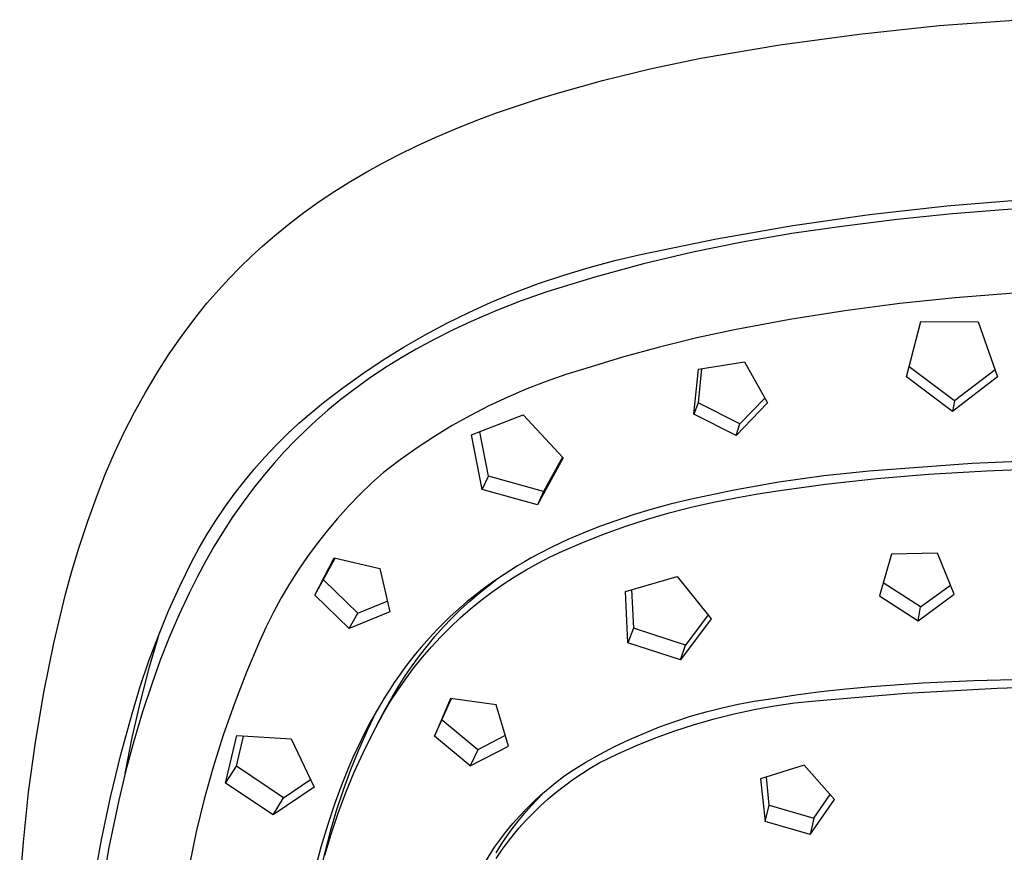
# Model space of a CAD drawing. Units: millimetres. Extents: x -602 to 522, y -1436 to 1600.
# Drawn here: x 400 to 452, y 1212 to 1256 of the extents above; entities that cross this region are included whole.
import ezdxf

# ---------------------------------------------------------------- set-up
doc = ezdxf.new("R2010")
doc.units = ezdxf.units.MM
doc.header["$MEASUREMENT"] = 0
doc.layers.add('Default', color=7, linetype='Continuous', true_color=0x000000)

msp = doc.modelspace()

# ---------------------------------------------------------------- linework, layer by layer
at = {"layer": 'Default', "color": 7, "true_color": 0xffffff}
for p, q in [((444.167, 1255.278), (448.359, 1255.72)), ((448.359, 1255.72), (452.563, 1256.032)), ((439.991, 1254.706), (444.167, 1255.278)), ((435.834, 1254.003), (439.991, 1254.706)), ((433.235, 1253.459), (435.834, 1254.003)), ((430.655, 1252.834), (433.235, 1253.459)), ((428.404, 1252.21), (430.655, 1252.834)), ((427.288, 1251.868), (428.404, 1252.21)), ((425.085, 1251.125), (426.178, 1251.506)), ((426.178, 1251.506), (427.288, 1251.868)), ((424.001, 1250.721), (425.085, 1251.125)), ((422.926, 1250.293), (424.001, 1250.721)), ((421.861, 1249.838), (422.926, 1250.293)), ((419.928, 1248.926), (420.889, 1249.394)), ((420.889, 1249.394), (421.861, 1249.838)), ((419.09, 1248.491), (419.928, 1248.926)), ((418.263, 1248.035), (419.09, 1248.491)), ((417.41, 1247.537), (418.263, 1248.035)), ((416.573, 1247.013), (417.41, 1247.537)), ((415.753, 1246.463), (416.573, 1247.013)), ((414.949, 1245.889), (415.753, 1246.463)), ((448.766, 1246.239), (452.834, 1246.565)), ((414.164, 1245.291), (414.949, 1245.889)), ((440.67, 1245.209), (444.71, 1245.787)), ((444.71, 1245.787), (448.766, 1246.239)), ((449.071, 1245.817), (446.156, 1245.517)), ((451.741, 1246.036), (449.071, 1245.817)), ((454.414, 1246.206), (451.741, 1246.036)), ((413.397, 1244.669), (414.164, 1245.291)), ((446.156, 1245.517), (443.249, 1245.154)), ((436.65, 1244.507), (440.67, 1245.209)), ((440.62, 1244.786), (438.003, 1244.335)), ((443.249, 1245.154), (440.62, 1244.786)), ((412.779, 1244.133), (413.397, 1244.669)), ((432.653, 1243.681), (436.65, 1244.507)), ((438.003, 1244.335), (435.402, 1243.801)), ((412.176, 1243.581), (412.779, 1244.133)), ((435.402, 1243.801), (432.82, 1243.186)), ((411.588, 1243.011), (412.176, 1243.581)), ((429.95, 1243.001), (431.296, 1243.363)), ((432.82, 1243.186), (430.258, 1242.49)), ((431.296, 1243.363), (432.653, 1243.681)), ((411.017, 1242.426), (411.588, 1243.011)), ((428.616, 1242.596), (429.95, 1243.001)), ((410.463, 1241.824), (411.017, 1242.426)), ((425.99, 1241.659), (427.296, 1242.149)), ((427.296, 1242.149), (428.616, 1242.596)), ((430.258, 1242.49), (427.719, 1241.713)), ((409.846, 1241.114), (410.463, 1241.824)), ((424.799, 1241.167), (425.99, 1241.659)), ((427.719, 1241.713), (426.377, 1241.235)), ((453.131, 1241.711), (449.211, 1241.404)), ((409.253, 1240.383), (409.846, 1241.114)), ((423.625, 1240.637), (424.799, 1241.167)), ((426.377, 1241.235), (425.052, 1240.715)), ((449.211, 1241.404), (446.302, 1241.096)), ((422.469, 1240.068), (423.625, 1240.637)), ((425.052, 1240.715), (423.743, 1240.152)), ((443.403, 1240.714), (440.514, 1240.257)), ((446.302, 1241.096), (443.403, 1240.714)), ((408.543, 1239.428), (409.253, 1240.383)), ((421.332, 1239.462), (422.469, 1240.068)), ((423.743, 1240.152), (422.767, 1239.696)), ((440.514, 1240.257), (437.6, 1239.71)), ((446.657, 1237.248), (447.395, 1240.149)), ((447.395, 1240.149), (450.427, 1240.137)), ((450.427, 1240.137), (451.436, 1237.243)), ((422.767, 1239.696), (421.805, 1239.212)), ((437.6, 1239.71), (435.623, 1239.29)), ((407.866, 1238.45), (408.543, 1239.428)), ((420.216, 1238.819), (421.332, 1239.462)), ((421.805, 1239.212), (420.858, 1238.699)), ((435.623, 1239.29), (433.66, 1238.813)), ((419.121, 1238.139), (420.216, 1238.819)), ((420.858, 1238.699), (420.018, 1238.21)), ((433.66, 1238.813), (431.71, 1238.28)), ((407.221, 1237.45), (407.866, 1238.45)), ((418.049, 1237.424), (419.121, 1238.139)), ((420.018, 1238.21), (419.194, 1237.695)), ((431.71, 1238.28), (429.777, 1237.691)), ((435.698, 1237.653), (438.127, 1238.027)), ((438.127, 1238.027), (439.338, 1235.869)), ((419.194, 1237.695), (418.387, 1237.154)), ((429.777, 1237.691), (428.732, 1237.366)), ((435.464, 1235.28), (435.698, 1237.653)), ((435.857, 1237.677), (435.685, 1235.883)), ((449.17, 1235.983), (446.792, 1237.774)), ((451.306, 1237.615), (449.17, 1235.983)), ((406.61, 1236.429), (407.221, 1237.45)), ((417.001, 1236.674), (418.049, 1237.424)), ((418.387, 1237.154), (417.598, 1236.587)), ((427.699, 1237.006), (426.679, 1236.61)), ((428.732, 1237.366), (427.699, 1237.006)), ((449.071, 1235.415), (446.657, 1237.248)), ((451.436, 1237.243), (449.071, 1235.415)), ((415.979, 1235.89), (417.001, 1236.674)), ((417.598, 1236.587), (416.896, 1236.047)), ((426.679, 1236.61), (425.673, 1236.178)), ((406.034, 1235.388), (406.61, 1236.429)), ((416.896, 1236.047), (416.212, 1235.486)), ((425.673, 1236.178), (424.683, 1235.712)), ((439.199, 1236.117), (437.884, 1234.768)), ((449.17, 1235.983), (449.071, 1235.415)), ((415.324, 1235.358), (415.979, 1235.89)), ((416.212, 1235.486), (415.613, 1234.966)), ((424.683, 1235.712), (423.71, 1235.212)), ((435.685, 1235.883), (435.464, 1235.28)), ((437.884, 1234.768), (435.685, 1235.883)), ((439.338, 1235.869), (437.68, 1234.155)), ((405.493, 1234.328), (406.034, 1235.388)), ((414.688, 1234.804), (415.324, 1235.358)), ((415.613, 1234.966), (415.031, 1234.428)), ((423.71, 1235.212), (422.754, 1234.678)), ((423.766, 1234.191), (426.478, 1235.244)), ((426.478, 1235.244), (428.59, 1232.986)), ((437.68, 1234.155), (435.464, 1235.28)), ((414.07, 1234.229), (414.688, 1234.804)), ((415.031, 1234.428), (414.466, 1233.873)), ((422.754, 1234.678), (421.818, 1234.111)), ((437.68, 1234.155), (437.884, 1234.768)), ((404.988, 1233.251), (405.493, 1234.328)), ((413.471, 1233.635), (414.07, 1234.229)), ((414.466, 1233.873), (413.917, 1233.301)), ((421.818, 1234.111), (420.902, 1233.512)), ((424.319, 1231.32), (423.766, 1234.191)), ((424.667, 1232.02), (424.205, 1234.359)), ((412.892, 1233.021), (413.471, 1233.635)), ((420.902, 1233.512), (420.008, 1232.881)), ((404.518, 1232.157), (404.988, 1233.251)), ((412.333, 1232.389), (412.892, 1233.021)), ((413.917, 1233.301), (413.387, 1232.712)), ((420.008, 1232.881), (419.136, 1232.22)), ((428.59, 1232.986), (427.239, 1230.509)), ((428.552, 1233.027), (427.56, 1231.207)), ((455.546, 1232.908), (450.107, 1232.685)), ((411.796, 1231.739), (412.333, 1232.389)), ((413.387, 1232.712), (412.874, 1232.107)), ((450.107, 1232.685), (444.678, 1232.289)), ((447.808, 1232.121), (450.856, 1232.303)), ((450.856, 1232.303), (453.906, 1232.424)), ((404.086, 1231.048), (404.518, 1232.157)), ((412.874, 1232.107), (412.298, 1231.387)), ((419.136, 1232.22), (418.501, 1231.647)), ((424.319, 1231.32), (424.667, 1232.02)), ((427.56, 1231.207), (424.667, 1232.02)), ((442.303, 1232.035), (439.939, 1231.701)), ((444.678, 1232.289), (442.303, 1232.035)), ((442.388, 1231.605), (445.095, 1231.898)), ((445.095, 1231.898), (447.808, 1232.121)), ((411.28, 1231.071), (411.796, 1231.739)), ((412.298, 1231.387), (411.746, 1230.648)), ((418.501, 1231.647), (417.886, 1231.052)), ((427.239, 1230.509), (424.319, 1231.32)), ((437.587, 1231.288), (435.25, 1230.797)), ((439.939, 1231.701), (437.587, 1231.288)), ((438.825, 1231.085), (439.986, 1231.274)), ((439.986, 1231.274), (442.388, 1231.605)), ((403.574, 1229.645), (404.086, 1231.048)), ((410.786, 1230.387), (411.28, 1231.071)), ((417.886, 1231.052), (417.291, 1230.437)), ((427.56, 1231.207), (427.239, 1230.509)), ((435.25, 1230.797), (434.224, 1230.54)), ((436.495, 1230.65), (437.668, 1230.875)), ((437.668, 1230.875), (438.825, 1231.085)), ((410.314, 1229.688), (410.786, 1230.387)), ((411.746, 1230.648), (411.217, 1229.893)), ((417.291, 1230.437), (416.718, 1229.802)), ((433.205, 1230.26), (432.274, 1229.978)), ((434.224, 1230.54), (433.205, 1230.26)), ((434.171, 1230.093), (435.329, 1230.39)), ((435.329, 1230.39), (436.495, 1230.65)), ((411.217, 1229.893), (410.712, 1229.121)), ((416.718, 1229.802), (416.166, 1229.148)), ((432.274, 1229.978), (431.35, 1229.672)), ((431.887, 1229.393), (433.024, 1229.761)), ((433.024, 1229.761), (434.171, 1230.093)), ((403.104, 1228.227), (403.574, 1229.645)), ((409.866, 1228.973), (410.314, 1229.688)), ((430.503, 1229.366), (429.666, 1229.035)), ((431.35, 1229.672), (430.503, 1229.366)), ((430.762, 1228.991), (431.887, 1229.393)), ((409.442, 1228.244), (409.866, 1228.973)), ((410.712, 1229.121), (410.231, 1228.334)), ((416.166, 1229.148), (415.637, 1228.476)), ((428.838, 1228.68), (428.023, 1228.297)), ((429.666, 1229.035), (428.838, 1228.68)), ((429.65, 1228.554), (430.762, 1228.991)), ((402.738, 1227.02), (403.104, 1228.227)), ((409.041, 1227.501), (409.442, 1228.244)), ((410.231, 1228.334), (409.767, 1227.524)), ((415.637, 1228.476), (415.131, 1227.786)), ((428.023, 1228.297), (427.277, 1227.917)), ((428.552, 1228.083), (429.65, 1228.554)), ((415.131, 1227.786), (414.649, 1227.079)), ((415.528, 1225.752), (416.536, 1227.723)), ((415.528, 1225.752), (416.592, 1227.71)), ((416.536, 1227.723), (418.942, 1227.166)), ((426.909, 1227.717), (426.545, 1227.51)), ((427.277, 1227.917), (426.909, 1227.717)), ((427.266, 1227.449), (427.903, 1227.777)), ((427.903, 1227.777), (428.552, 1228.083)), ((445.853, 1227.924), (445.23, 1225.728)), ((448.286, 1227.971), (445.853, 1227.924)), ((449.153, 1225.806), (448.286, 1227.971)), ((408.414, 1226.229), (409.041, 1227.501)), ((409.767, 1227.524), (409.324, 1226.701)), ((418.942, 1227.166), (419.464, 1224.892)), ((426.185, 1227.298), (425.828, 1227.078)), ((426.545, 1227.51), (426.185, 1227.298)), ((426.64, 1227.099), (427.266, 1227.449)), ((402.4, 1225.806), (402.738, 1227.02)), ((409.324, 1226.701), (408.905, 1225.866)), ((414.649, 1227.079), (414.19, 1226.357)), ((424.672, 1226.272), (425.192, 1226.664)), ((425.128, 1226.62), (424.802, 1226.392)), ((425.476, 1226.852), (425.128, 1226.62)), ((425.427, 1226.335), (426.027, 1226.728)), ((425.828, 1227.078), (425.476, 1226.852)), ((426.027, 1226.728), (426.64, 1227.099)), ((431.861, 1225.96), (434.581, 1226.747)), ((434.581, 1226.747), (436.372, 1224.518)), ((407.83, 1224.938), (408.414, 1226.229)), ((414.19, 1226.357), (413.757, 1225.619)), ((417.788, 1224.814), (416, 1226.545)), ((424.48, 1226.158), (424.162, 1225.919)), ((424.165, 1225.863), (424.672, 1226.272)), ((424.802, 1226.392), (424.48, 1226.158)), ((424.841, 1225.922), (425.427, 1226.335)), ((447.387, 1225.15), (445.425, 1226.415)), ((447.387, 1225.15), (448.956, 1226.295)), ((401.794, 1223.228), (402.4, 1225.806)), ((408.905, 1225.866), (408.367, 1224.705)), ((413.757, 1225.619), (413.349, 1224.867)), ((417.33, 1224.012), (415.528, 1225.752)), ((423.849, 1225.673), (423.541, 1225.421)), ((423.671, 1225.438), (424.165, 1225.863)), ((424.162, 1225.919), (423.849, 1225.673)), ((424.27, 1225.489), (424.841, 1225.922)), ((431.991, 1223.258), (431.861, 1225.96)), ((432.179, 1226.051), (432.282, 1224.028)), ((445.23, 1225.728), (447.258, 1224.417)), ((447.258, 1224.417), (449.153, 1225.806)), ((417.788, 1224.814), (419.336, 1225.448)), ((423.238, 1225.163), (422.94, 1224.899)), ((423.191, 1224.998), (423.671, 1225.438)), ((423.541, 1225.421), (423.238, 1225.163)), ((423.714, 1225.036), (424.27, 1225.489)), ((447.258, 1224.417), (447.387, 1225.15)), ((407.289, 1223.627), (407.83, 1224.938)), ((408.367, 1224.705), (407.862, 1223.53)), ((413.349, 1224.867), (412.966, 1224.102)), ((419.464, 1224.892), (417.33, 1224.012)), ((417.33, 1224.012), (417.788, 1224.814)), ((422.277, 1224.07), (422.726, 1224.542)), ((422.648, 1224.63), (422.329, 1224.324)), ((422.94, 1224.899), (422.648, 1224.63)), ((422.651, 1224.074), (423.174, 1224.564)), ((422.726, 1224.542), (423.191, 1224.998)), ((423.174, 1224.564), (423.714, 1225.036)), ((436.21, 1224.719), (435.028, 1223.129)), ((412.966, 1224.102), (412.61, 1223.324)), ((422.018, 1224.011), (421.713, 1223.691)), ((421.842, 1223.585), (422.277, 1224.07)), ((422.329, 1224.324), (422.018, 1224.011)), ((422.145, 1223.566), (422.651, 1224.074)), ((432.282, 1224.028), (431.991, 1223.258)), ((435.028, 1223.129), (432.282, 1224.028)), ((436.372, 1224.518), (434.766, 1222.354)), ((406.792, 1222.299), (407.289, 1223.627)), ((406.832, 1221.998), (407.372, 1223.84)), ((407.862, 1223.53), (407.392, 1222.34)), ((421.713, 1223.691), (421.416, 1223.364)), ((421.424, 1223.085), (421.842, 1223.585)), ((421.658, 1223.04), (422.145, 1223.566)), ((401.269, 1220.633), (401.794, 1223.228)), ((412.61, 1223.324), (411.923, 1221.703)), ((421.116, 1223.021), (420.825, 1222.671)), ((421.023, 1222.573), (421.424, 1223.085)), ((421.416, 1223.364), (421.116, 1223.021)), ((421.188, 1222.498), (421.658, 1223.04)), ((434.766, 1222.354), (431.991, 1223.258)), ((434.766, 1222.354), (435.028, 1223.129)), ((420.825, 1222.671), (420.541, 1222.315)), ((420.638, 1222.047), (421.023, 1222.573)), ((420.738, 1221.94), (421.188, 1222.498)), ((406.34, 1220.955), (406.792, 1222.299)), ((406.349, 1220.141), (406.832, 1221.998)), ((407.392, 1222.34), (406.957, 1221.137)), ((420.265, 1221.953), (419.978, 1221.559)), ((420.541, 1222.315), (420.265, 1221.953)), ((420.271, 1221.509), (420.638, 1222.047)), ((420.308, 1221.367), (420.738, 1221.94)), ((411.923, 1221.703), (411.288, 1220.061)), ((419.978, 1221.559), (419.7, 1221.159)), ((419.922, 1220.959), (420.271, 1221.509)), ((405.933, 1219.597), (406.34, 1220.955)), ((406.957, 1221.137), (406.456, 1219.615)), ((419.7, 1221.159), (419.431, 1220.754)), ((419.59, 1220.398), (419.922, 1220.959)), ((419.898, 1220.779), (420.308, 1221.367)), ((443.478, 1220.834), (444.812, 1220.958)), ((444.812, 1220.958), (447.49, 1221.144)), ((447.49, 1221.144), (450.186, 1221.269)), ((450.186, 1221.269), (455.586, 1221.403)), ((451.411, 1220.873), (456.2, 1221.002)), ((400.826, 1218.023), (401.269, 1220.633)), ((419.431, 1220.754), (419.17, 1220.342)), ((419.227, 1219.752), (419.59, 1220.398)), ((419.508, 1220.177), (419.898, 1220.779)), ((439.496, 1220.305), (440.821, 1220.511)), ((440.821, 1220.511), (442.148, 1220.687)), ((441.855, 1220.206), (446.628, 1220.608)), ((442.148, 1220.687), (443.478, 1220.834)), ((446.628, 1220.608), (451.411, 1220.873)), ((405.921, 1218.27), (406.349, 1220.141)), ((411.288, 1220.061), (410.707, 1218.4)), ((418.918, 1219.925), (418.675, 1219.503)), ((419.17, 1220.342), (418.918, 1219.925)), ((419.14, 1219.562), (419.508, 1220.177)), ((422.659, 1220.328), (421.817, 1218.335)), ((421.817, 1218.335), (422.719, 1220.32)), ((425.055, 1219.999), (422.659, 1220.328)), ((425.703, 1217.812), (425.055, 1219.999)), ((436.953, 1219.839), (437.795, 1220.022)), ((437.795, 1220.022), (438.643, 1220.177)), ((438.642, 1219.75), (439.708, 1219.94)), ((438.643, 1220.177), (439.496, 1220.305)), ((439.708, 1219.94), (440.779, 1220.092)), ((440.779, 1220.092), (441.855, 1220.206)), ((405.32, 1217.379), (405.933, 1219.597)), ((406.456, 1219.615), (405.998, 1218.079)), ((418.77, 1219.671), (418.278, 1218.65)), ((418.675, 1219.503), (418.439, 1219.077)), ((418.591, 1218.542), (419.14, 1219.562)), ((418.778, 1218.924), (419.227, 1219.752)), ((434.469, 1219.123), (435.289, 1219.389)), ((435.289, 1219.389), (436.117, 1219.628)), ((436.117, 1219.628), (436.953, 1219.839)), ((436.535, 1219.261), (437.584, 1219.524)), ((437.584, 1219.524), (438.642, 1219.75)), ((418.439, 1219.077), (418.212, 1218.646)), ((424.096, 1217.631), (422.238, 1219.176)), ((432.857, 1218.51), (433.658, 1218.83)), ((433.658, 1218.83), (434.469, 1219.123)), ((434.466, 1218.626), (435.495, 1218.961)), ((435.495, 1218.961), (436.535, 1219.261)), ((410.707, 1218.4), (410.179, 1216.72)), ((410.823, 1215.876), (411.417, 1218.37)), ((411.395, 1216.762), (411.765, 1218.349)), ((411.417, 1218.37), (414.277, 1218.206)), ((418.278, 1218.65), (417.82, 1217.614)), ((418.212, 1218.646), (417.975, 1218.175)), ((418.077, 1217.503), (418.591, 1218.542)), ((423.694, 1216.779), (421.817, 1218.335)), ((425.537, 1218.37), (424.096, 1217.631)), ((432.068, 1218.164), (432.857, 1218.51)), ((433.45, 1218.254), (434.466, 1218.626)), ((400.466, 1215.4), (400.826, 1218.023)), ((405.549, 1216.388), (405.921, 1218.27)), ((405.998, 1218.079), (405.583, 1216.531)), ((414.277, 1218.206), (415.484, 1215.661)), ((417.975, 1218.175), (417.747, 1217.7)), ((423.694, 1216.779), (425.703, 1217.812)), ((430.525, 1217.395), (431.29, 1217.793)), ((431.29, 1217.793), (432.068, 1218.164)), ((431.459, 1217.407), (432.447, 1217.848)), ((432.447, 1217.848), (433.45, 1218.254)), ((404.774, 1215.143), (405.32, 1217.379)), ((417.82, 1217.614), (417.395, 1216.564)), ((417.747, 1217.7), (417.528, 1217.22)), ((417.599, 1216.447), (418.077, 1217.503)), ((424.096, 1217.631), (423.694, 1216.779)), ((429.774, 1216.972), (430.525, 1217.395)), ((430.487, 1216.932), (431.459, 1217.407)), ((410.823, 1215.876), (411.395, 1216.762)), ((413.866, 1215.097), (411.395, 1216.762)), ((417.528, 1217.22), (417.318, 1216.737)), ((429.037, 1216.525), (429.774, 1216.972)), ((430.014, 1216.656), (430.487, 1216.932)), ((441.262, 1216.819), (438.976, 1216.097)), ((442.864, 1215.017), (441.262, 1216.819)), ((405.583, 1216.531), (405.211, 1214.972)), ((410.179, 1216.72), (409.706, 1215.025)), ((417.318, 1216.737), (416.922, 1215.759)), ((417.395, 1216.564), (417.005, 1215.5)), ((417.157, 1215.376), (417.599, 1216.447)), ((428.611, 1216.222), (429.037, 1216.525)), ((429.098, 1216.057), (429.551, 1216.364)), ((429.551, 1216.364), (430.014, 1216.656)), ((413.322, 1214.205), (410.823, 1215.876)), ((413.866, 1215.097), (415.294, 1216.06)), ((416.922, 1215.759), (416.557, 1214.77)), ((427.791, 1215.576), (428.196, 1215.906)), ((428.196, 1215.906), (428.611, 1216.222)), ((428.225, 1215.397), (428.656, 1215.734)), ((428.656, 1215.734), (429.098, 1216.057)), ((438.976, 1216.097), (439.206, 1213.851)), ((439.431, 1214.71), (439.278, 1216.191)), ((400.189, 1212.767), (400.466, 1215.4)), ((415.484, 1215.661), (413.322, 1214.205)), ((417.005, 1215.5), (416.649, 1214.424)), ((416.753, 1214.29), (417.157, 1215.376)), ((427.014, 1214.878), (427.397, 1215.234)), ((427.219, 1215.013), (427.524, 1215.319)), ((427.397, 1215.234), (427.791, 1215.576)), ((427.524, 1215.319), (427.838, 1215.616)), ((427.806, 1215.045), (428.225, 1215.397)), ((441.78, 1214.027), (442.639, 1215.269)), ((404.294, 1212.891), (404.774, 1215.143)), ((405.211, 1214.972), (404.691, 1212.479)), ((409.706, 1215.025), (409.287, 1213.315)), ((413.322, 1214.205), (413.866, 1215.097)), ((416.557, 1214.77), (416.184, 1213.647)), ((426.635, 1214.375), (426.923, 1214.698)), ((426.643, 1214.511), (427.014, 1214.878)), ((426.923, 1214.698), (427.219, 1215.013)), ((427.4, 1214.679), (427.806, 1215.045)), ((439.206, 1213.851), (439.431, 1214.71)), ((439.431, 1214.71), (441.78, 1214.027)), ((441.581, 1213.164), (442.864, 1215.017)), ((416.649, 1214.424), (416.327, 1213.337)), ((416.385, 1213.191), (416.753, 1214.29)), ((426.283, 1214.132), (426.643, 1214.511)), ((426.293, 1213.962), (426.635, 1214.375)), ((426.625, 1213.906), (427.006, 1214.299)), ((427.006, 1214.299), (427.4, 1214.679)), ((416.184, 1213.647), (415.845, 1212.513)), ((425.603, 1213.339), (425.937, 1213.741)), ((425.937, 1213.741), (426.283, 1214.132)), ((425.964, 1213.539), (426.293, 1213.962)), ((426.258, 1213.5), (426.625, 1213.906)), ((441.581, 1213.164), (439.206, 1213.851)), ((441.78, 1214.027), (441.581, 1213.164)), ((409.287, 1213.315), (408.924, 1211.592)), ((416.327, 1213.337), (416.042, 1212.241)), ((416.055, 1212.081), (416.385, 1213.191)), ((425.282, 1212.927), (425.603, 1213.339)), ((425.648, 1213.106), (425.964, 1213.539)), ((425.839, 1212.981), (426.258, 1213.5)), ((399.995, 1210.126), (400.189, 1212.767)), ((403.85, 1210.424), (404.294, 1212.891)), ((424.975, 1212.505), (425.282, 1212.927)), ((425.059, 1212.21), (425.347, 1212.663)), ((425.347, 1212.663), (425.648, 1213.106)), ((425.438, 1212.448), (425.839, 1212.981)), ((404.691, 1212.479), (404.257, 1209.97)), ((415.845, 1212.513), (415.539, 1211.369)), ((416.042, 1212.241), (415.792, 1211.135)), ((424.548, 1211.826), (424.975, 1212.505)), ((425.055, 1211.901), (425.438, 1212.448))]:
    msp.add_line(p, q, dxfattribs=at)

doc.saveas('drawing.dxf')
